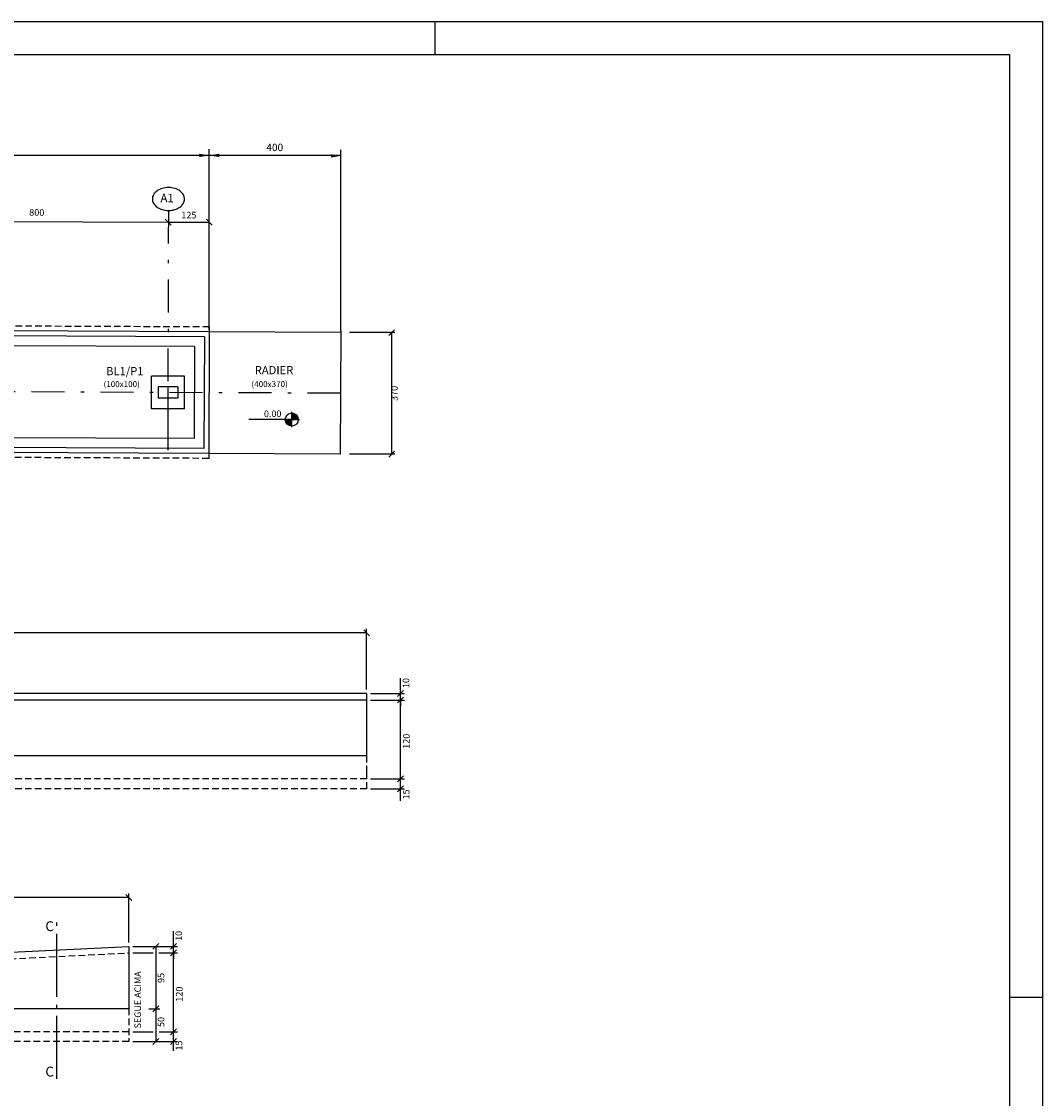
# Model space of a CAD drawing. Extents: x 182231 to 182566, y 1679643 to 1679778.
# Drawn here: x 182284 to 182315, y 1679745 to 1679778 of the extents above; entities that cross this region are included whole.
import ezdxf
from ezdxf.enums import TextEntityAlignment as Align

# ---------------------------------------------------------------- set-up
doc = ezdxf.new("R2010")
doc.units = 0
doc.header["$MEASUREMENT"] = 0
doc.header["$PDMODE"] = 3
doc.header["$PDSIZE"] = 0.5
for name, pattern in [('ACAD_ISO04W100', [30.5, 24, -3, 0.5, -3]), ('DASHDOTX2', [2, 1, -0.5, 0, -0.5]), ('HIDDEN', [0.375, 0.25, -0.125])]:
    doc.linetypes.add(name, pattern=pattern)
doc.layers.get('0').update_dxf_attribs({"color": 2, "linetype": 'CONTINUOUS'})
doc.layers.get('DEFPOINTS').update_dxf_attribs({"linetype": 'CONTINUOUS'})
for name, color, linetype in [('017PENA', 5, 'CONTINUOUS'), ('05PENA', 3, 'CONTINUOUS'), ('07PENA', 4, 'CONTINUOUS'), ('ARQ2', 2, 'CONTINUOUS'), ('E-EIXO', 4, 'DASHDOTX2'), ('E-TX2', 2, 'CONTINUOUS'), ('FORM2', 1, 'CONTINUOUS'), ('FORM6', 4, 'CONTINUOUS'), ('IND', 1, 'CONTINUOUS')]:
    doc.layers.add(name, color=color, linetype=linetype)
doc.styles.add('R80-100', font='KBBR.SHX', dxfattribs={"height": 0.203})
doc.styles.add('SIMP', font='simplex', dxfattribs={"bigfont": 'simp'})

# ---------------------------------------------------------------- blocks, each defined once
blk = doc.blocks.new('_OBLIQUE')
at = {"color": 0, "linetype": 'BYBLOCK'}
blk.add_line((-0.5, -0.5), (0.5, 0.5), dxfattribs=at)

msp = doc.modelspace()

# ---------------------------------------------------------------- linework, layer by layer
at = {"color": 12, "linetype": 'BYBLOCK'}
for p, q in [((182280.567, 1679772.187), (182288.567, 1679772.151)), ((182288.657, 1679772.061), (182288.478, 1679772.241))]:
    msp.add_line(p, q, dxfattribs=at)
at = {"color": 1, "linetype": 'BYBLOCK'}
for p, q in [((182294.521, 1679759.741), (182294.701, 1679759.561)), ((182294.701, 1679759.561), (182294.521, 1679759.741)), ((182288.104, 1679750.019), (182288.284, 1679750.199)), ((182288.104, 1679748.119), (182288.284, 1679748.299)), ((182288.284, 1679748.299), (182288.104, 1679748.119)), ((182288.819, 1679747.598), (182288.639, 1679747.418)), ((182288.819, 1679747.598), (182288.639, 1679747.418)), ((182288.284, 1679747.299), (182288.104, 1679747.119)), ((182288.639, 1679747.119), (182288.819, 1679747.299))]:
    msp.add_line(p, q, dxfattribs=at)
at = {"layer": '017PENA', "color": 12}
for p, q in [((182288.574, 1679772.151), (182289.821, 1679772.151)), ((182295.283, 1679768.701), (182295.463, 1679768.881)), ((182295.373, 1679765.092), (182295.373, 1679768.791)), ((182288.562, 1679767.121), (182288.562, 1679766.03)), ((182288.558, 1679766.737), (182288.558, 1679765.919)), ((182295.283, 1679765.002), (182295.463, 1679765.182)), ((182294.611, 1679759.651), (182248.613, 1679759.651)), ((182294.611, 1679757.927), (182294.611, 1679759.771)), ((182295.644, 1679757.807), (182295.644, 1679758.268)), ((182294.731, 1679757.807), (182295.764, 1679757.807)), ((182295.644, 1679757.607), (182295.644, 1679757.807)), ((182294.731, 1679757.607), (182295.764, 1679757.607)), ((182295.644, 1679755.107), (182295.644, 1679757.607)), ((182295.644, 1679757.607), (182295.644, 1679757.427)), ((182294.731, 1679755.207), (182295.764, 1679755.207)), ((182295.644, 1679755.107), (182295.644, 1679755.287)), ((182295.644, 1679754.539), (182295.644, 1679755.107)), ((182294.731, 1679754.907), (182295.764, 1679754.907)), ((182295.644, 1679754.907), (182295.644, 1679754.904)), ((182287.37, 1679751.593), (182269.37, 1679751.593)), ((182287.37, 1679750.229), (182287.37, 1679751.713)), ((182288.729, 1679750.109), (182288.729, 1679750.57)), ((182287.49, 1679750.109), (182288.849, 1679750.109)), ((182287.978, 1679750.109), (182288.314, 1679750.109)), ((182288.194, 1679750.109), (182288.194, 1679748.209)), ((182288.729, 1679749.909), (182288.729, 1679750.109)), ((182287.49, 1679749.909), (182288.115, 1679749.909)), ((182288.286, 1679749.909), (182288.849, 1679749.909)), ((182288.729, 1679747.409), (182288.729, 1679749.909)), ((182288.729, 1679749.909), (182288.729, 1679749.729)), ((182287.978, 1679748.209), (182288.314, 1679748.209)), ((182288.194, 1679748.209), (182288.194, 1679747.209)), ((182287.49, 1679747.508), (182288.108, 1679747.508)), ((182288.291, 1679747.508), (182288.849, 1679747.508)), ((182288.729, 1679747.409), (182288.729, 1679747.589)), ((182287.49, 1679747.209), (182288.849, 1679747.209)), ((182287.978, 1679747.209), (182288.314, 1679747.209)), ((182288.729, 1679746.924), (182288.729, 1679747.409)), ((182288.729, 1679747.209), (182288.729, 1679747.206))]:
    msp.add_line(p, q, dxfattribs=at)
at = {"layer": '017PENA', "color": 1}
for p, q in [((182295.473, 1679768.791), (182294.093, 1679768.791)), ((182295.473, 1679765.092), (182294.093, 1679765.092))]:
    msp.add_line(p, q, dxfattribs=at)
at = {"layer": '017PENA'}
for p, q in [((182289.062, 1679767.469), (182288.062, 1679767.469)), ((182288.062, 1679766.469), (182288.062, 1679767.469)), ((182289.062, 1679766.469), (182289.062, 1679767.469)), ((182289.062, 1679766.469), (182288.062, 1679766.469))]:
    msp.add_line(p, q, dxfattribs=at)
at = {"layer": '017PENA', "color": 2}
for p, q in [((182288.262, 1679767.145), (182288.262, 1679766.795)), ((182288.862, 1679767.142), (182288.862, 1679766.792)), ((182294.611, 1679757.807), (182238.613, 1679757.807)), ((182294.611, 1679757.807), (182294.611, 1679755.907)), ((182294.611, 1679757.607), (182248.613, 1679757.607)), ((182294.611, 1679755.907), (182238.613, 1679755.907)), ((182251.37, 1679748.309), (182287.37, 1679750.109)), ((182287.37, 1679750.109), (182287.37, 1679748.209)), ((182287.37, 1679748.209), (182251.37, 1679748.209))]:
    msp.add_line(p, q, dxfattribs=at)
at = {"layer": '017PENA', "color": 2, "linetype": 'HIDDEN', "ltscale": 0.8}
for p, q in [((182294.611, 1679755.907), (182294.611, 1679755.407)), ((182294.611, 1679755.407), (182294.611, 1679754.907)), ((182294.611, 1679755.207), (182238.613, 1679755.207)), ((182294.611, 1679754.907), (182238.613, 1679754.907)), ((182251.38, 1679748.109), (182287.38, 1679749.909)), ((182287.37, 1679748.209), (182287.37, 1679747.209)), ((182287.37, 1679747.509), (182251.67, 1679747.509)), ((182287.37, 1679747.209), (182251.37, 1679747.209))]:
    msp.add_line(p, q, dxfattribs=at)
at = {"layer": '017PENA', "color": 6, "linetype": 'ACAD_ISO04W100', "ltscale": 0.08}
msp.add_line((182285.183, 1679746.072), (182285.183, 1679750.894), dxfattribs=at)
at = {"layer": '05PENA', "color": 1, "linetype": 'DASHDOTX2'}
msp.add_line((182288.575, 1679772.509), (182288.553, 1679764.745), dxfattribs=at)
at = {"layer": 'ARQ2', "color": 3}
for p, q in [((182289.67, 1679768.664), (182243.82, 1679768.868)), ((182289.821, 1679768.813), (182266.821, 1679768.915)), ((182289.821, 1679768.813), (182289.804, 1679765.113)), ((182293.821, 1679768.795), (182289.821, 1679768.813)), ((182293.821, 1679768.847), (182293.804, 1679765.095)), ((182289.67, 1679768.664), (182289.655, 1679765.264)), ((182289.804, 1679765.113), (182235.805, 1679765.353)), ((182289.655, 1679765.264), (182243.805, 1679765.468)), ((182293.804, 1679765.095), (182289.804, 1679765.113))]:
    msp.add_line(p, q, dxfattribs=at)
at = {"layer": 'ARQ2', "color": 2, "linetype": 'HIDDEN', "ltscale": 0.8}
for p, q in [((182289.821, 1679768.963), (182266.822, 1679769.065)), ((182289.804, 1679764.963), (182266.804, 1679765.065)), ((182289.804, 1679765.113), (182289.804, 1679764.963))]:
    msp.add_line(p, q, dxfattribs=at)
at = {"layer": 'ARQ2', "color": 2}
for p, q in [((182289.821, 1679768.963), (182289.821, 1679768.813)), ((182289.369, 1679768.365), (182243.969, 1679768.567)), ((182289.369, 1679768.365), (182289.356, 1679765.565)), ((182289.356, 1679765.565), (182243.957, 1679765.767))]:
    msp.add_line(p, q, dxfattribs=at)
at = {"layer": 'DEFPOINTS', "color": 0, "linetype": 'BYBLOCK'}
msp.add_point((182288.566, 1679771.729), dxfattribs=at)
at = {"layer": 'E-EIXO', "color": 2}
for p, q in [((182288.862, 1679767.142), (182288.262, 1679767.145)), ((182288.862, 1679766.792), (182288.262, 1679766.795))]:
    msp.add_line(p, q, dxfattribs=at)
at = {"layer": 'E-EIXO', "color": 1}
msp.add_line((182293.812, 1679766.945), (182257.13, 1679767.109), dxfattribs=at)
at = {"layer": 'E-TX2', "color": 1}
for p, q in [((182289.821, 1679768.873), (182289.821, 1679774.378)), ((182293.821, 1679768.847), (182293.821, 1679774.352)), ((182293.821, 1679768.847), (182293.821, 1679774.352)), ((182292.321, 1679774.187), (182266.821, 1679774.187)), ((182293.821, 1679774.187), (182289.821, 1679774.187))]:
    msp.add_line(p, q, dxfattribs=at)
for points in [[(182289.521, 1679774.237), (182289.521, 1679774.137), (182289.821, 1679774.187)], [(182290.121, 1679774.237), (182290.121, 1679774.137), (182289.821, 1679774.187)], [(182293.521, 1679774.222), (182293.521, 1679774.122), (182293.821, 1679774.172)]]:
    msp.add_solid(points, dxfattribs=at)
at = {"layer": 'FORM2'}
for p, q in [((182231.084, 1679778.262), (182315.184, 1679778.262)), ((182296.684, 1679778.262), (182296.684, 1679777.262)), ((182315.184, 1679778.262), (182315.184, 1679718.862)), ((182314.184, 1679748.562), (182315.184, 1679748.562))]:
    msp.add_line(p, q, dxfattribs=at)
at = {"layer": 'FORM6'}
for p, q in [((182233.584, 1679777.262), (182314.184, 1679777.262)), ((182233.584, 1679777.262), (182314.184, 1679777.262)), ((182314.184, 1679777.262), (182314.184, 1679719.862)), ((182314.184, 1679777.262), (182314.184, 1679719.862))]:
    msp.add_line(p, q, dxfattribs=at)
at = {"layer": 'IND'}
for p, q in [((182292.511, 1679766.145), (182291.022, 1679766.145)), ((182292.096, 1679766.145), (182292.563, 1679766.145)), ((182292.33, 1679765.912), (182292.33, 1679766.378))]:
    msp.add_line(p, q, dxfattribs=at)
at = {"layer": 'IND', "const_width": 0.2}
for points in [[(182292.33, 1679766.045, -0.414214), (182292.23, 1679766.145, -0.414214)], [(182292.33, 1679766.245, -0.414214), (182292.43, 1679766.145, -0.414214)]]:
    msp.add_lwpolyline(points, format="xyb", dxfattribs=at)
at = {"layer": 'IND'}
msp.add_circle((182292.33, 1679766.145), 0.2, dxfattribs=at)
for centre, radius, start, end in [((182288.453, 1679772.793), 0.385, 125.2555, 149.6106), ((182288.527, 1679772.688), 0.513, 106.2111, 125.2555), ((182288.575, 1679772.524), 0.684, 89.7449, 106.2111), ((182288.575, 1679772.524), 0.684, 73.2787, 89.7449), ((182288.625, 1679772.688), 0.513, 54.2343, 73.2787), ((182288.699, 1679772.792), 0.385, 29.8792, 54.2343), ((182288.34, 1679772.859), 0.253, 149.6106, 179.7449), ((182288.34, 1679772.859), 0.253, 179.7449, 209.8792), ((182288.454, 1679772.925), 0.385, 209.8792, 234.2343), ((182288.7, 1679772.924), 0.385, 305.2555, 329.6106), ((182288.813, 1679772.857), 0.253, 329.6106, 359.7449), ((182288.813, 1679772.857), 0.253, 359.7449, 29.8792), ((182288.529, 1679773.029), 0.513, 234.2343, 253.2787), ((182288.578, 1679773.193), 0.684, 253.2787, 269.7449), ((182288.578, 1679773.193), 0.684, 269.7449, 286.2111), ((182288.626, 1679773.028), 0.513, 286.2111, 305.2555)]:
    msp.add_arc(centre, radius, start, end, dxfattribs=at)

# ---------------------------------------------------------------- block references
at = {"layer": '017PENA', "color": 12, "xscale": -0.18, "yscale": 0.18, "zscale": 0.18}
for p, rotation in [((182289.821, 1679772.151), 180), ((182295.644, 1679757.807), 90), ((182295.644, 1679757.607), 270), ((182295.644, 1679757.607), 270), ((182295.644, 1679755.207), 90), ((182295.644, 1679754.907), 270), ((182287.37, 1679751.593), 180), ((182288.729, 1679750.109), 90), ((182288.729, 1679749.909), 270), ((182288.729, 1679749.909), 270)]:
    msp.add_blockref('_OBLIQUE', p, dxfattribs=dict(at, rotation=rotation))

# ---------------------------------------------------------------- texts
at = {"color": 2, "linetype": 'BYBLOCK', "style": 'R80-100'}
msp.add_text('800', height=0.203, rotation=359.7449, dxfattribs=at).set_placement((182284.568, 1679772.349), align=Align.CENTER)
at = {"layer": '017PENA', "color": 2, "style": 'SIMP'}
for s, height, p in [('(100x100)', 0.18, (182286.6, 1679767.134)), ('(400x370)', 0.18, (182291.104, 1679767.134)), ('0.00', 0.2, (182291.485, 1679766.221))]:
    msp.add_text(s, height=height, dxfattribs=at).set_placement(p)
at = {"layer": '017PENA', "color": 2, "style": 'R80-100'}
msp.add_text('370', height=0.203, rotation=90, dxfattribs=at).set_placement((182295.553, 1679766.941), align=Align.CENTER)
at = {"layer": '017PENA', "color": 2}
for s, p in [('10', (182295.906, 1679757.973)), ('15', (182295.913, 1679754.582)), ('10', (182288.991, 1679750.275)), ('15', (182288.998, 1679746.937))]:
    msp.add_text(s, height=0.2, rotation=90, dxfattribs=at).set_placement(p)
at = {"layer": '017PENA', "color": 2, "style": 'R80-100'}
for s, p in [('120', (182295.921, 1679756.121)), ('95', (182288.451, 1679748.994)), ('120', (182289.006, 1679748.423)), ('50', (182288.451, 1679747.652))]:
    msp.add_text(s, height=0.203, rotation=90, dxfattribs=at).set_placement(p)
at = {"layer": '017PENA', "color": 3}
msp.add_text('SEGUE ACIMA', height=0.2, rotation=90, dxfattribs=at).set_placement((182287.742, 1679747.611))
at = {"layer": '017PENA', "color": 2, "insert": (182289.197, 1679772.342), "char_height": 0.203, "attachment_point": 5, "style": 'R80-100'}
msp.add_mtext('125', dxfattribs=at)
at = {"layer": '07PENA', "style": 'R80-100'}
msp.add_attdef('A1', text='CA-01', height=0.2558, rotation=359.7449, dxfattribs=at).set_placement((182288.536, 1679772.856), align=Align.MIDDLE)
at = {"layer": 'E-TX2', "color": 2, "style": 'SIMP'}
msp.add_text('400', height=0.225, dxfattribs=at).set_placement((182291.813, 1679774.4), align=Align.MIDDLE)
at = {"layer": 'E-TX2', "color": 5, "style": 'SIMP'}
for s, p in [('BL1/P1', (182287.248, 1679767.587)), ('RADIER', (182291.791, 1679767.616))]:
    msp.add_text(s, height=0.25, dxfattribs=at).set_placement(p, align=Align.MIDDLE)
at = {"layer": 'E-TX2', "color": 6, "style": 'SIMP'}
for p in [(182284.829, 1679750.572), (182284.829, 1679746.146)]:
    msp.add_text('C', height=0.3, dxfattribs=at).set_placement(p)

doc.saveas('drawing.dxf')
